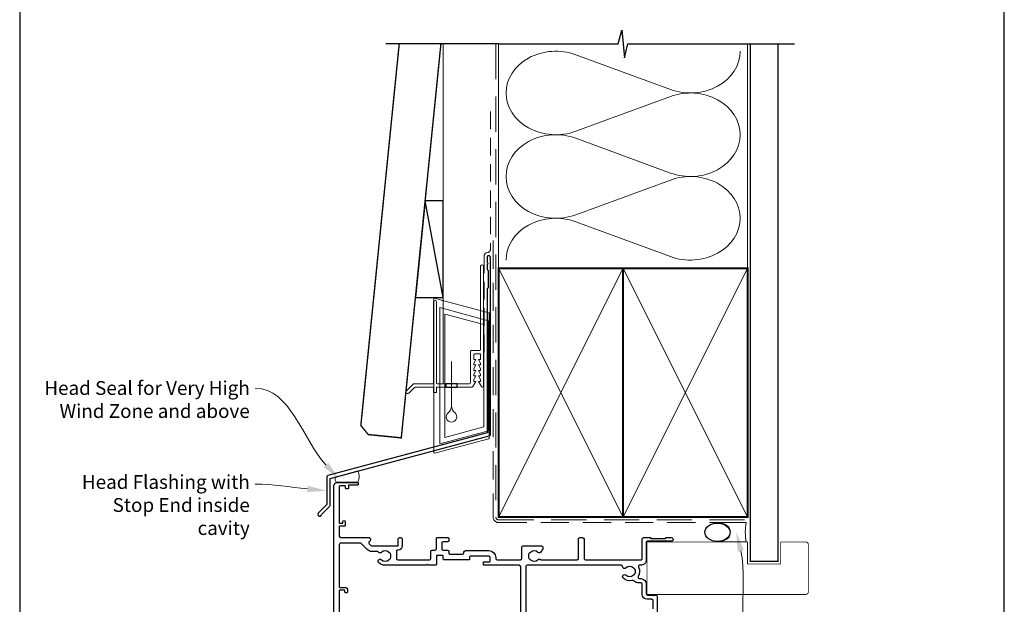
# Model space of a CAD drawing. Units: millimetres. Extents: x 23 to 1863, y -511 to 568.
# Drawn here: x 23 to 379, y 191 to 403 of the extents above; entities that cross this region are included whole.
import ezdxf
from ezdxf import colors
from ezdxf.entities.mleader import LeaderData, LeaderLine
from ezdxf.math import Vec2, Vec3

# ---------------------------------------------------------------- set-up
doc = ezdxf.new("R2010")
doc.units = ezdxf.units.MM
doc.header["$MEASUREMENT"] = 0
doc.linetypes.add('DASHED', pattern=[19.049999999999997, 12.7, -6.35])
doc.layers.get('Defpoints').update_dxf_attribs({"color": 1})
doc.layers.add('APL Joinery', color=2, linetype='Continuous')
doc.styles.add('General notes', font='arial.ttf', dxfattribs={"height": 3.5})

# ---------------------------------------------------------------- blocks, each defined once
blk = doc.blocks.new('*U20')
at = {"layer": 'APL Joinery', "color": 7, "lineweight": 15}
blk.add_lwpolyline([(-3.899860453976743, 0, -0.4151192874019785), (-3.899860453976743, 1.950021067802481), (3.899860453976743, 4.039949986276753, -0.2202546792976939), (3.899860453976743, 0)], format="xyb", close=True, dxfattribs=at)
blk = doc.blocks.new('drop1')
at = {"layer": 'APL Joinery', "color": 8, "linetype": 'DASHED', "lineweight": 9, "ltscale": 20}
blk.add_lwpolyline([(1.084178711607819e-05, -8.089804658571211), (-1.084178711607819e-05, 8.089804658571211)], dxfattribs=at)
at = {"layer": 'APL Joinery', "color": 2, "lineweight": 25}
blk.add_lwpolyline([(-2, -1.200000000000728), (2, -1.200000000000728), (2, 0), (-2, 0)], close=True, dxfattribs=at)
at = {"layer": 'APL Joinery', "color": 8, "linetype": 'Continuous', "lineweight": 9, "ltscale": 0.2}
blk.add_lwpolyline([(-2.584035428299103e-06, -8.101934976573375, -0.2322167482194448), (-1.174939544554036, -10.47087173113277, 2.918303414082896), (1.166624409314863, -10.46439813741699, -0.2321533121660029), (1.084178711607819e-05, -8.089804658571211)], format="xyb", dxfattribs=at)
blk = doc.blocks.new('A$C2B462F2B')
at = {"layer": 'APL Joinery', "color": 8, "lineweight": 0}
for p, q in [((0.7791261734257091, 48.7946367486617), (0.7791261734257091, -7.070696213634278)), ((3.030889982497854, 48.36759582196979), (1.472637635742274, 48.7851282798878)), ((20.63088998249822, 43.65169003518204), (3.030889982497854, 48.36759582196979)), ((20.77912617347772, -1.734564334883743), (20.77912617347772, 43.45850486992404)), ((1.472637635645981, -7.061187744872711), (20.63088998249822, -1.927749500142113))]:
    blk.add_line(p, q, dxfattribs=at)
at = {"layer": 'APL Joinery', "color": 250, "lineweight": 0}
for p, q in [((2.979126173477368, -3.762334674876115), (2.979126173477368, 45.48627520991604)), ((2.979126173477368, 45.48627520991604), (20.57912617347773, 40.7703694231283)), ((4.747533368875509, -1.454118926047954), (4.747533368875509, 43.17805946108788)), ((4.747533368875509, 43.17805946108788), (18.81071897807959, 39.40984023409274)), ((18.81071897807959, 39.40984023409274), (18.81071897807959, 2.314100300947189)), ((20.57912617347773, 40.7703694231283), (20.57912617347773, 0.9535711119116286)), ((20.57912617347773, 0.9535711119116286), (2.979126173477368, -3.762334674876115)), ((2.979126173477368, -4.286740186659358), (20.57912617347773, 0.4291656001283854)), ((18.81071897807959, 2.314100300947189), (4.747533368875509, -1.454118926047954)), ((2.979126173477368, -5.711844129266069), (20.57912617347773, -0.9959383424780981))]:
    blk.add_line(p, q, dxfattribs=at)
at = {"layer": 'APL Joinery', "color": 8, "lineweight": 0}
for centre, radius, start, end in [((20.57912617347773, 43.45850486992404), 0.1999999999999874, 0, 75.00000000000556), ((20.57912617347773, -1.73456433488434), 0.1999999999999744, 284.9999999999944, 0)]:
    blk.add_arc(centre, radius, start, end, dxfattribs=at)
at = {"layer": 'APL Joinery', "color": 8, "lineweight": 0, "extrusion": (0, 0, -1)}
for centre, major_axis, ratio, start_param, end_param in [((1.593539305927322, 48.54567753891538), (-0.8121809395352102, 0.2634266792565541), 0.2287418624135898, 6.209129746090718, 7.63092281795515), ((1.59353930564447, -6.821737003961402), (-0.8121809395352102, -0.2634266792565541), 0.2287418624135741, 4.935447796280362, 6.357240868205495)]:
    blk.add_ellipse(centre, major_axis=major_axis, ratio=ratio, start_param=start_param, end_param=end_param, dxfattribs=at)
blk = doc.blocks.new('sealant')
at = {"layer": 'APL Joinery', "color": 9, "lineweight": 20}
blk.add_lwpolyline([(-10.45984990004368, -7), (0, -7, -0.1068061593530725), (0, 0), (-10.45984990004368, 0)], format="xyb", dxfattribs=at)
at = {"layer": 'APL Joinery', "color": 9, "lineweight": 20, "extrusion": (0, 0, -1)}
blk.add_ellipse((-10.45984990004368, -3.5), major_axis=(4.773875349063309, 6.177307532319916e-14), ratio=0.7331569729165103, start_param=-1.570796326794887, end_param=1.570796326794906, dxfattribs=at)
at = {"layer": 'APL Joinery', "color": 7, "lineweight": 25}
blk.add_ellipse((-10.45984990004368, -3.500000000000199), major_axis=(-4.563137715513591, 3.552713678800501e-14), ratio=0.7286652753643074, dxfattribs=at)

msp = doc.modelspace()

# ---------------------------------------------------------------- linework, layer by layer
at = {"layer": 'APL Joinery', "color": 8, "lineweight": 13}
msp.add_line((176.35984578588, 394.1351175013427), (176.3598457858835, 271.2095368199874), dxfattribs=at)
at = {"layer": 'APL Joinery', "color": 250, "lineweight": 5}
for p, q in [((224.2621427953582, 390.2316105092088), (258.4505929569569, 377.6597525961766)), ((258.4505929569569, 375.1213331333043), (224.2621427953582, 362.5494638902935)), ((224.2621427953582, 360.011036400978), (258.4505929569569, 347.4391784879458)), ((258.4505929569569, 344.9007590250735), (224.2621427953582, 332.3288897820627)), ((224.2621427953582, 329.7904759841892), (258.4505929569569, 317.218618071157))]:
    msp.add_line(p, q, dxfattribs=at)
at = {"layer": 'APL Joinery', "color": 9, "ltscale": 0.7}
for points in [[(196.359845785882, 394.1351175013427), (239.6098386105364, 394.1351175013427), (240.8598386105364, 399.1351175013427), (241.8598386105364, 389.1351175013427), (243.1098386105364, 394.1351175013425), (286.3598386105364, 394.1351175013425)], [(286.3598386105364, 394.1351175013427), (303.3598386105361, 394.1351175013427)]]:
    msp.add_lwpolyline(points, dxfattribs=at)
at = {"layer": 'APL Joinery', "color": 7, "lineweight": 30, "const_width": 0.5}
msp.add_lwpolyline([(160.4067431499811, 394.1351175013427), (146.5350335285412, 256.1133560797983), (149.2199958241737, 252.8283937556602), (161.1598450637258, 251.628393698645), (175.4823103861076, 394.1351175013427)], dxfattribs=at)
at = {"layer": 'APL Joinery', "color": 9}
msp.add_lwpolyline([(196.359845785882, 394.1351175013427), (155.5620708850054, 394.1351175013427)], dxfattribs=at)
at = {"layer": 'APL Joinery', "color": 8, "linetype": 'DASHED', "lineweight": 5}
msp.add_lwpolyline([(195.359845785882, 394.1351175013427), (195.359845785882, 222.9800163428055, 0.4142135623730951), (196.359845785882, 221.9800163428055), (286.3598386105364, 221.9800163428055)], format="xyb", dxfattribs=at)
at = {"layer": 'APL Joinery', "color": 250, "lineweight": 13}
for points in [[(196.359845785882, 312.9800163428058), (196.359845785882, 394.1351175013427)], [(286.3598386105364, 312.9800163428055), (286.3598386105364, 394.1351175013427)]]:
    msp.add_lwpolyline(points, dxfattribs=at)
at = {"layer": 'APL Joinery', "color": 7, "lineweight": 25}
for points, const_width in [([(297.3598386105364, 394.1400814493658), (297.3598386105364, 206.9803584653289), (287.3598386105364, 206.9803584653289), (287.3598386105364, 394.1400814493658)], 0.4), ([(286.3598386105364, 194.9800163428056), (249.9855875598026, 194.9800163428056), (249.9855875598026, 213.9800163428056), (286.3598386105364, 213.9800163428056)], 0.3)]:
    msp.add_lwpolyline(points, dxfattribs=dict(at, const_width=const_width))
at = {"layer": 'APL Joinery', "color": 7, "linetype": 'DASHED', "lineweight": 13, "ltscale": 0.5}
msp.add_lwpolyline([(193.3598457858973, 369.7082005738708), (193.3598457858864, 319.7082005738708, -0.3394542588633536), (192.6186648309925, 318.7422747475799), (191.9010267407905, 318.5499842008545, 0.339454258863375), (191.1598457858893, 317.5840583745672), (191.1598457858846, 282.514026471937)], format="xyb", dxfattribs=at)
at = {"layer": 'APL Joinery', "color": 7}
msp.add_lwpolyline([(166.2585170332396, 302.359536819988), (176.3598457858835, 302.359536819988), (176.3598457858835, 337.359536819988), (169.7761495554597, 337.359536819988)], close=True, dxfattribs=at)
at = {"layer": 'APL Joinery', "color": 250}
for points in [[(176.3598457858835, 302.359536819988), (169.7761495554597, 337.359536819988)], [(241.359845785882, 222.9800163428055), (241.3598386105364, 312.9800163428055)], [(241.3598386105364, 222.9800163428055), (241.359845785882, 312.9800163428055)]]:
    msp.add_lwpolyline(points, dxfattribs=at)
at = {"layer": 'APL Joinery', "color": 7, "linetype": 'DASHED', "lineweight": 13, "ltscale": 0.8}
msp.add_lwpolyline([(194.359845785882, 322.9800163428055), (194.359845785882, 222.9800163428055, 0.4142135623730951), (196.359845785882, 220.9800163428055), (285.9135031142719, 220.9800163428056)], format="xyb", dxfattribs=at)
at = {"layer": 'APL Joinery', "color": 2, "lineweight": 25}
msp.add_lwpolyline([(193.3598457858901, 252.8976899659264), (193.3598457858901, 316.9140264719369, 1.000000000000012), (192.15984578589, 316.9140264719368), (192.15984578589, 315.1140264719369), (192.55984578589, 314.714026471937), (192.15984578589, 314.314026471937), (192.1598457858901, 312.5140264719369), (192.5598457858901, 312.1140264719369), (192.5598457858902, 305.9140264719369), (192.1598457858901, 305.5140264719369), (192.1598457858901, 253.4348188575117), (134.5748866859947, 238.0049755705155, 0.3394542588633768), (134.204296208546, 237.5220126573709), (134.2042962085461, 227.4848345808001), (131.1616555214267, 224.4421938936807, 1.488371740198618), (132.3565938203643, 223.9400759177707), (135.2578495991391, 226.8413316965455, 0.1989123673796619), (135.4042962085459, 227.1948850871388), (135.4042962085459, 236.9848837657857), (192.9892553084413, 252.4147270527819, 0.3394542588633747)], format="xyb", close=True, dxfattribs=at)
at = {"layer": 'APL Joinery', "color": 2, "lineweight": 20}
for points in [[(181.3093162593078, 271.2095368199874), (181.3093162593078, 270.0095368199867), (186.7805825072074, 270.0095368199867, 0.2679491922139564), (187.0403901282199, 270.1595368197735), (188.1084881283397, 272.0095368199867), (187.3584881283397, 272.0095368199867), (187.3584881283397, 272.7104988199857), (188.1084881283397, 274.0095368199867), (187.3584881283397, 274.0095368199867), (187.3584881283397, 274.7104988199857), (188.1084881283397, 276.0095368199867), (187.3584881283397, 276.0095368199867), (187.3584881283397, 276.7104988199857), (188.1084881283397, 278.0095368199867), (187.3584881283397, 278.0095368199867), (187.3584881283397, 278.7104988199857), (188.1084881283397, 280.0095368199867), (187.3584881283397, 280.0095368199867), (187.3584881283397, 281.7095368199874, -0.4142135623730673), (187.6584881283426, 282.0095368199867), (189.5584881283404, 282.0095368199867, -0.4142135623731505), (189.8584881283397, 281.7095368199874), (189.8584881283397, 280.0095368199867), (189.1084881283397, 280.0095368199867), (189.8584881283397, 278.7104988199857), (189.8584881283397, 278.0095368199867), (189.1084881283397, 278.0095368199867), (189.8584881283397, 276.7104988199857), (189.8584881283397, 276.0095368199867), (189.1084881283397, 276.0095368199867), (189.8584881283397, 274.7104988199857), (189.8584881283397, 274.0095368199867), (189.1084881283397, 274.0095368199867), (189.8584881283397, 272.7104988199857), (189.8584881283397, 272.0095368199867), (189.1084881283397, 272.0095368199867), (190.1765861284595, 270.1595368197735, 0.2679491922139562), (190.4363937494755, 270.0095368199867), (190.5584881283404, 270.0095368199867, 0.414213562373095), (190.8584881283397, 270.309536819986), (190.8584881283397, 313.7095368199874, 0.9999999999999999), (189.8584881283397, 313.7095368199874), (189.8593451283388, 283.5095368199867, -0.414213562373095), (189.5593451283395, 283.2095368199874), (186.4584881283382, 283.2095368199874, 0.414213562373095), (186.1584881283426, 282.9095368199845), (186.1584881283426, 271.5095368199867, -0.414213562373095), (185.8584881283397, 271.2095368199874), (181.3093162593078, 271.2095368199874)], [(177.3093162593078, 271.2095368199874), (174.1584881283353, 271.2095368199874, -0.4142135623729286), (173.858488128336, 271.5095368199867), (173.8584881283324, 300.8595368199889, 0.999999999999943), (172.858488128336, 300.8595368199889), (172.858488128336, 271.5095368199867, -0.4142135623735388), (172.5584881283368, 271.2095368199874), (165.8200104972503, 271.2095368199874, 0.1989123673794058), (165.4664571066616, 271.0630902105798), (163.0271172784388, 268.6237503823571, 1.00000000000005), (163.8756454158621, 267.7752222449338), (165.9635133815074, 269.8630902105791, -0.198912367379642), (166.3170667720998, 270.0095368199867), (172.858488128336, 270.0095368199867), (172.858488128336, 268.0095368199867), (173.858488128336, 268.0095368199867), (173.858488128336, 270.0095368199867), (177.3093162593078, 270.0095368199867), (177.3093162593078, 271.2095368199874)]]:
    msp.add_lwpolyline(points, format="xyb", dxfattribs=at)
at = {"layer": 'APL Joinery', "color": 7, "lineweight": 35, "const_width": 0.7}
for points in [[(196.359845785882, 222.9800163428055), (196.359845785882, 312.9800163428055), (241.359845785882, 312.9800163428055), (241.359845785882, 222.9800163428055)], [(241.3598386105364, 222.9800163428055), (241.3598386105364, 312.9800163428055), (286.3598386105364, 312.9800163428055), (286.3598386105364, 222.9800163428055)]]:
    msp.add_lwpolyline(points, close=True, dxfattribs=at)
at = {"layer": 'APL Joinery', "color": 7, "lineweight": -2, "const_width": 0.7}
msp.add_lwpolyline([(241.359845785882, 222.9800163428055), (241.359845785882, 312.9800163428055), (241.3598386105364, 312.9800163428055), (241.3598386105364, 222.9800163428055)], close=True, dxfattribs=at)
at = {"layer": 'APL Joinery', "color": 250, "lineweight": 5}
for points in [[(196.359845785882, 222.9800163428055), (241.359845785882, 312.9800163428055)], [(196.359845785882, 312.9800163428055), (241.359845785882, 222.9800163428055)], [(241.3598386105364, 222.9800163428055), (286.3598386105364, 312.9800163428055)], [(241.3598386105364, 312.9800163428055), (286.3598386105364, 222.9800163428055)]]:
    msp.add_lwpolyline(points, dxfattribs=at)
at = {"layer": 'APL Joinery', "color": 2, "lineweight": 25}
for points in [[(136.7347468592283, 176.0303274955374), (136.7350295605472, 234.1303362812703, -0.414213567933612), (138.135035761556, 235.5303301068133), (145.3350357393346, 235.5303061885854, -0.4142088843568548), (145.5350348516362, 235.3303039834292), (145.5350322054463, 234.7303039815367, -0.4142182433144117), (145.3350313233908, 234.5303061885949), (142.2350317016588, 234.5303119220047, 0.4142135679328745), (142.0350308195974, 234.3303128040699), (142.0350268503129, 233.4303128097744, -0.4142135651524819), (141.8350259682514, 233.2303136937382), (141.2350259663585, 233.2303163399283, -0.4142135651544943), (141.0350268503224, 233.4303172219895), (141.0350294965123, 234.0303172295775, 0.4142135679332122), (140.8350303785772, 234.230318111639), (138.9350303785958, 234.2303264912404, 0.4142135623727622), (138.7350294965344, 234.0303273771023), (138.7349714726849, 220.9303273772309, 0.4142135679345444), (138.9349705906196, 220.7303264913725), (139.8349705906106, 220.7303225220873, 0.4142135679335532), (140.0349714726721, 220.9303216400226), (140.0349731381717, 221.3300425005226, -0.9996511602742449), (140.8349732367909, 221.3303180927748), (140.8349670623476, 219.9303180946926, -0.4142135651531531), (140.6349661802864, 219.7303189786562), (138.9349660992679, 219.7303264761944, 0.4142135679328897), (138.7349652172064, 219.5303273582596), (138.7349497810826, 216.0303236742226, 0.4142134891955855), (139.2349474509978, 215.53032146907), (149.498808285546, 215.5302953089127, -0.4142128085128826), (149.9988069986258, 215.0302953089143), (149.9988069986258, 214.7076920852611, -0.2005512775901482), (149.8501245250737, 214.3519168815013), (149.5355249902703, 214.0412591144034, 0.4160612127082173), (149.5332891261252, 213.3319305200502), (150.1884806703349, 212.6767389758407, 0.198911698460365), (150.542032774008, 212.5302923664354), (159.9999267466818, 212.5302702977896), (159.9999325801454, 215.0303003254834, -0.414210708142681), (160.4999325801504, 215.5303023438016), (160.9999325801472, 215.5303023438016, -0.4142119126095268), (161.4999325801472, 215.0303011771227), (161.4999325801472, 212.5302911521255, -0.4142105846820789), (159.9999267467286, 211.0302923187716), (159.7349267466819, 211.0302923187712, 0.4142135623732927), (159.4349267466811, 210.7302923187708), (159.4349267466822, 208.0302746370705, 0.4142132539608964), (159.9349262201889, 207.5302746370707), (171.3337810072084, 207.5302626342295, 0.4142082562195196), (171.8337815336098, 208.0302530495482), (171.8338294574612, 210.5302763243298, -0.414209333884787), (172.3338318235584, 211.0302667396433), (173.3337945014988, 211.0302620074416, 0.4142149484362492), (173.8337968676884, 211.5302620074032), (173.8337968677076, 215.2302707644626, -0.4142135623716311), (174.1337968677076, 215.5302707644611), (178.0337820556086, 215.5302707644602, -0.4142149484546956), (178.3337820556051, 215.2302693447469), (178.3337787429367, 214.5302683982717, -0.4142121762929852), (177.8337787429422, 214.0302707644602), (176.3337968677068, 214.0302707644602, 0.4142135623733614), (175.8337968677071, 213.5302707644602), (175.8337968676882, 211.5302478103337, 0.414212176311832), (176.333794501499, 211.0302478103067), (177.8337621794798, 211.0302407118922, -0.4142135412212073), (178.3337598132852, 210.5302383818177), (178.3337574831602, 210.0302288297971, 0.4142136866380257), (178.833755365208, 209.5302264997214), (183.3338811516049, 209.5302074376652, 0.4142134381085707), (183.8338832695466, 210.0302051075805), (183.8338846675978, 210.3302057555611, -0.4142135623730949), (184.3338869976727, 210.8302034254754), (192.8337611593741, 210.8301638146986, -0.414213562372961), (195.3337495089462, 208.3301521643256), (195.3337481098087, 208.0299184712173, 0.4142148913958769), (195.8337480485064, 207.5299161411371), (204.2338268397879, 207.5299151113394, 0.4142149632099663), (204.7338269010792, 208.0299174414196), (204.733807793661, 212.0302684343864, -0.4142135623732282), (205.2338054635755, 212.5302707644611), (211.8317827503892, 212.5303015120934, -0.4142149273031209), (212.3317850804696, 212.0303015120989), (212.3317850804696, 211.2858918931324, -0.3192319796918186), (212.1303512001995, 211.0025463090105, 0.2755447680581977), (211.8010570336987, 210.6102263549591, -0.6094542085301347), (210.5337176715837, 210.1964540200633, 0.4105353793451983), (207.9339233701721, 210.1964417520587, -0.1208298210875828), (207.6272340875494, 210.013177149111, 0.215969141884477), (207.3179351321004, 209.7399617466198, 0.214116804577109), (207.317943146356, 208.0202237086052, 0.2159691418844895), (207.6272446482462, 207.7470111888919, -0.1208298210875873), (207.9339356389405, 207.5637494443948, 0.4105354136280473), (210.5337300948297, 207.5637615598544, -0.3715233157309505), (211.5108737941281, 207.6299932506301, 0.1554784672499059), (211.7975858698095, 207.5300946778167), (224.7338295960343, 207.5300859015512, 0.4142152978943739), (225.2338302286674, 208.0300882316305), (225.233797606705, 215.0302684343807, -0.4142149273029877), (225.7337976066996, 215.5302707644609), (226.73379760671, 215.5302707644609, -0.4142121974443865), (227.2337976067046, 215.0302730945411), (227.2338302287284, 208.0300797756437, 0.4142113629819425), (227.7338288041536, 207.530082105726), (248.034885901311, 207.5300242652078, 0.414213562373095), (248.234886833341, 207.7300233331736), (248.234950677538, 215.0300233330365, -0.414213562373095), (248.7349530076125, 215.5300210029511), (251.1349530075867, 215.5300098185662), (251.4349516095357, 215.230008420521), (256.6849516094784, 215.229983954679), (256.9849530075229, 215.5299825566275), (258.7849530075035, 215.529974168339, -1.000000000000459), (258.7849469492951, 214.229974168353), (250.0349457336901, 214.2300149447619, 0.4142123754788555), (249.7349443356533, 213.9300175585071), (249.734886833316, 207.3300163429332, -0.4142135623731629), (248.0348789110704, 205.6300242652327), (247.3942594915328, 205.6300267846061, 0.5590068266795611), (246.9480496130926, 204.9044191079101, -0.2531408604983152), (246.8530381046539, 201.4800289160823, 0.5773503161546598), (247.2860472821703, 200.7300268475189), (247.734893960181, 200.730025248084, -0.4142125186682568), (249.734886833316, 198.7300252480968), (249.734886833316, 195.2300163395313, 0.4142125186682443), (250.2348850515995, 194.7300163395345), (253.2348560762406, 194.7300056493404, -0.4142135672360792), (253.7348537461547, 194.2300033192657), (253.7347409702755, 176.0300036792686, -0.4149431342712718)], [(204.333699302012, 178.5301118076315), (204.3338251263143, 205.0301058980032, 0.4142132456337074), (203.8338280921892, 205.5301082280748), (191.0337362140616, 205.5301723691477, -0.4142132913328158), (190.8337373910489, 205.7301733011765), (190.8337415851933, 206.6301733011668, -0.414213588561055), (191.0337425351057, 206.8301723691324), (193.1337425008468, 206.8301623950287, 0.414213588561388), (193.3337434507592, 207.0301614629945), (193.3337495089676, 208.3301614846457, 0.4142135623730909), (192.8337518390534, 208.8301638147202), (186.0338776773336, 208.8301955032245, 0.4142135623724292), (185.8338767453037, 208.6301964352587), (185.8338725511611, 207.7301967630971, -0.414213575534439), (185.6338717039848, 207.5301976951311), (179.1337488217627, 207.5302283670632), (176.5337458191042, 207.5302463363152, -0.4142135492110204), (176.3337467648556, 207.7302472683452), (176.3337518910347, 208.8302478249265, 0.4142135412188098), (176.1337528375128, 209.030248756957), (174.0337528375366, 209.0302586949514, 0.4142135835253827), (173.8337518910633, 208.8302596269859), (173.8337379105786, 205.830258919655, -0.4142125058570162), (173.533737594686, 205.5302603177035), (171.0342119078837, 205.5302629496612), (170.6342114866792, 205.9302633708657), (170.2342114866796, 205.5302637920603), (155.3349119721224, 205.5302794808233, -0.1972789051558458), (152.9810482354533, 206.4966360606504, -1.000000000000082), (154.035023688242, 207.5639390845935, 0.4105354136279091), (156.6348181441339, 207.5639275693201, -0.1208298210875347), (156.9415090925206, 207.74718938462, 0.2159691418847273), (157.2508105313376, 208.0204019757385, 0.2141168045769256), (157.2508181485758, 209.7401400137543, 0.2159691418847825), (156.941519130053, 210.0133553448413, -0.1208298210875057), (156.634829805122, 210.196619876987, 0.4105353793451544), (154.0350355037074, 210.1966315448057, -0.4694134357802044), (152.8866812741609, 210.3102905060551, 0.2490696068311996), (152.4724355818183, 210.5302923187718), (150.5420302320576, 210.5302961953045, -0.1989123673797004), (148.774263279091, 211.2625292423385), (146.6529344156959, 213.3838581057329, 0.1989118454805695), (146.2993820291732, 213.5303047151389), (139.2349386304317, 213.5303189015427, 0.4142135679340122), (138.7349364157861, 213.0303211067061), (138.7348424760363, 197.7303186424191, 0.4142135623724292), (138.9348415939711, 197.5303177603579), (140.7348919968894, 197.5303098215659, -0.4142135651534157), (141.7348875770707, 196.5303054112593), (141.734885371913, 196.0303054017717, -1.000000000000227), (140.7348853719221, 196.0303098168344), (140.7348866950175, 196.3303098253747, 0.414213567933535), (140.5348875770827, 196.5303107074362), (138.9348375443732, 196.5303177641628, 0.4142135623731118), (138.7348366623117, 196.3303186500254), (138.7347972547288, 187.4303186244828, -0.9999999999999981)], [(252.2348395763746, 189.8300113246163), (252.2348467559312, 192.7300103043007, 0.4142135672364829), (251.7348490860167, 193.2300126302245), (250.0348807875192, 193.230018340037, -0.4142125786108628), (248.234886833316, 195.0300183400271), (248.234886833316, 198.7300260651979, 0.4142125786107902), (247.7348885127038, 199.2300260651952), (246.7215543808715, 199.2300294687574, -0.203746202044767), (245.4973469018731, 199.7504970820323, 0.2675868644426725), (244.5377110158537, 200.027548601397, -0.2609353577975312), (241.3814762033864, 200.8964009589353, -0.9999999999995944), (242.4354519025714, 201.9637037395589, 0.4105354136279359), (245.0352463584605, 201.9636916240997, -0.120829821087461), (245.341937349155, 202.1469533685969, 0.2159691418845693), (245.6512388510454, 202.4201658883107, 0.2141168045769516), (245.6512468653004, 204.139903926325, 0.2159691418845292), (245.3419479098519, 204.413119328816, -0.120829821087652), (245.0352586272286, 204.5963839317635, 0.4105353793451965), (242.4354643258175, 204.5963961997683, -0.6373843198964751), (241.1608850957344, 205.0700559188802, 0.3909468341866468), (240.6624898145209, 205.5300581557314), (206.6338277028925, 205.5301012113968, 0.4142135623733614), (206.1338253728176, 205.0301035414824), (206.1337084763435, 179.9461959346147, 0.4931468744008467)]]:
    msp.add_lwpolyline(points, format="xyb", dxfattribs=at)
at = {"layer": 'APL Joinery', "color": 7, "lineweight": 25, "const_width": 0.3}
msp.add_lwpolyline([(249.9855875598026, 213.9800163428056), (286.3598386105364, 213.9800163428056), (286.3598386105364, 205.9800163428056), (298.3598386105364, 205.9800163428056), (298.3598386105364, 213.9800163428056), (307.3598386105364, 213.9800163428056, -0.4142135623730955), (308.3598386105364, 212.9800163428056), (308.3598386105364, 195.9800163428056, -0.414213562373095), (307.3598386105364, 194.9800163428056), (249.9855875598026, 194.9800163428056)], format="xyb", dxfattribs=at)
at = {"layer": 'APL Joinery', "color": 250, "lineweight": 5}
for centre, major_axis, ratio, start_param, end_param in [((217.0425699302249, 376.3905207769505), (17.99630397815436, 5.304972449338716e-14), 0.8396324958161575, 1.158002565562929, 3.141592391340665), ((217.0425699302249, 346.1699466687197), (17.99630397815436, 5.097938010106527e-15), 0.8396324958161573, 1.158002565562932, 3.141592391340668), ((217.0425699302249, 315.9493862519309), (-17.99630397815435, 9.093920217046584e-15), 0.8396324958161567, 4.299595219152725, 6.28318504493046)]:
    msp.add_ellipse(centre, major_axis=major_axis, ratio=ratio, start_param=start_param, end_param=end_param, dxfattribs=at)
at = {"layer": 'APL Joinery', "color": 250, "lineweight": 5, "extrusion": (0, 0, -1)}
for centre, major_axis, ratio, start_param, end_param in [((265.6701590751017, 391.5008174081448), (-17.99630397815435, 4.1061777872567e-14), 0.8396324958161581, 3.141592653589791, 5.125182398197492), ((217.0425699302249, 376.3905287022668), (-17.99630397815436, 1.70858846309267e-14), 0.8396324958161573, 4.299595219152724, 6.283185044930461), ((265.6701523281114, 361.2802569913558), (17.99630397815435, 9.093920217046584e-15), 0.8396324958161581, 4.299596206795183, 6.283185307179586), ((265.6701590751017, 361.2802432999139), (-17.99630397815435, 1.308990242398664e-14), 0.8396324958161578, 3.141592653589792, 5.125182398197492), ((217.0425699302249, 346.169954594036), (-17.99630397815436, 3.706579566562697e-14), 0.8396324958161577, 4.299595219152724, 6.283185044930459), ((265.6701523281114, 331.059682883125), (17.99630397815435, 9.093920217046584e-15), 0.8396324958161581, 4.299596206795183, 6.283185307179586), ((265.6701590751017, 331.0596828831252), (-17.99630397815435, 4.106177787256699e-14), 0.8396324958161578, 3.141592653589791, 5.125182398197492)]:
    msp.add_ellipse(centre, major_axis=major_axis, ratio=ratio, start_param=start_param, end_param=end_param, dxfattribs=at)
at = {"layer": 'Defpoints', "color": 8}
msp.add_lwpolyline([(23.19000000000005, 19.30270446324562), (379.1900000000001, 19.30270446324562), (379.1900000000001, 499.5844011615753), (23.19000000000005, 499.5844011615753)], close=True, dxfattribs=at)

# ---------------------------------------------------------------- block references
at = {"layer": 'APL Joinery'}
for name, p in [('A$C2B462F2B', (172.1598457858348, 253.2522159109258)), ('drop1', (179.3093162593078, 271.2095368199874)), ('*U20', (141.5347161276284, 235.6325393053279))]:
    msp.add_blockref(name, p, dxfattribs=at)
at = {"layer": 'APL Joinery', "color": 8}
msp.add_blockref('sealant', (285.9135031142719, 220.9800163428056), dxfattribs=at)

# ---------------------------------------------------------------- leaders
at = {"layer": 'APL Joinery', "lineweight": 5}
ml = msp.add_multileader_mtext('Standard', dxfattribs=at)
ml.set_content('{\\C7;Head Seal for Very High Wind Zone and above}', color=3, style='General notes')
ml.set_leader_properties(color=7, lineweight=13)
ml.build(insert=Vec2(0, 0))
ml.multileader.update_dxf_attribs({"leader_type": 2, "dogleg_length": 10, "arrow_head_size": 7})
ctx = ml.context
ctx.base_point, ctx.char_height, ctx.arrow_head_size, ctx.plane_origin = Vec3(30.0916474076104, 269.6236126459656), 5, 7, Vec3(286.8977787182267, 268.0859856529834)
ctx.text_align_type = 2
notes = []
notes.append((ctx, [(1, (1, 1, 0), (118.3788233966963, 269.6236126459656), (-1, 0), 10, [(1, [(138.6308750958533, 236.7550651308366)], 0, [])])]))
ctx.mtext.insert, ctx.mtext.width, ctx.mtext.defined_height, ctx.mtext.alignment, ctx.mtext.line_spacing_style, ctx.mtext.flow_direction = Vec3(106.3788233966963, 272.1645403403722), 77.83871030566934, 6.823445638612611, 3, 2, 5
at = {"layer": 'APL Joinery', "color": 7, "lineweight": 5}
ml = msp.add_multileader_mtext('Standard', dxfattribs=at)
ml.set_content('{\\C7;Head Flashing with Stop End inside cavity}', color=3, style='General notes')
ml.set_leader_properties(color=7, lineweight=13)
ml.build(insert=Vec2(0, 0))
ml.multileader.update_dxf_attribs({"leader_type": 2, "dogleg_length": 10, "arrow_head_size": 7})
ctx = ml.context
ctx.base_point, ctx.char_height, ctx.arrow_head_size, ctx.plane_origin = Vec3(36.02957373776047, 234.9371926926901), 5, 7, Vec3(292.4712178847806, 367.2078966960648)
ctx.text_align_type = 2
notes.append((ctx, [(1, (1, 1, 0), (118.3788233966964, 234.9371926926901), (-1, 0), 10, [(1, [(134.204296208546, 232.5034236190855)], 0, [])])]))
ctx.mtext.insert, ctx.mtext.width, ctx.mtext.defined_height, ctx.mtext.alignment, ctx.mtext.line_spacing_style, ctx.mtext.flow_direction = Vec3(106.3788233966964, 238.1721858714077), 69.9675812952562, 6.823445638612611, 3, 2, 5
at = {"layer": 'APL Joinery', "color": 0}
ml = msp.add_multileader_mtext('Standard', dxfattribs=at)
ml.set_content('{\\C0;Air Seal}', color=3, style='General notes')
ml.set_leader_properties(lineweight=13)
ml.build(insert=Vec2(0, 0))
ml.multileader.update_dxf_attribs({"leader_type": 2, "dogleg_length": 10, "arrow_head_size": 7})
ctx = ml.context
ctx.base_point, ctx.char_height, ctx.arrow_head_size, ctx.plane_origin = Vec3(293.0226694887078, 172.502529721605), 5, 7, Vec3(571.6469201106304, 260.318030211685)
notes.append((ctx, [(0, (1, 1, 0), (283.0226694887078, 172.502529721605), (1, 0), 10, [(1, [(282.2818862611921, 217.559839714364)], 0, [])])]))
ctx.mtext.insert, ctx.mtext.width, ctx.mtext.defined_height, ctx.mtext.line_spacing_style, ctx.mtext.flow_direction = Vec3(295.0226694887078, 175.0451627366118), 38.36789248389869, 6.823445638612611, 2, 5
for ctx, leaders in notes:
    for number, flags, end, landing, length, lines in leaders:
        leader = LeaderData()
        leader.index, (leader.has_last_leader_line, leader.has_dogleg_vector, leader.attachment_direction) = number, flags
        leader.last_leader_point, leader.dogleg_vector, leader.dogleg_length = Vec3(end), Vec3(landing), length
        for number, points, colour, breaks in lines:
            line = LeaderLine()
            line.index, line.vertices, line.color, line.breaks = number, Vec3.list(points), colors.encode_raw_color(colour), breaks
            leader.lines.append(line)
        ctx.leaders.append(leader)

doc.saveas('drawing.dxf')
